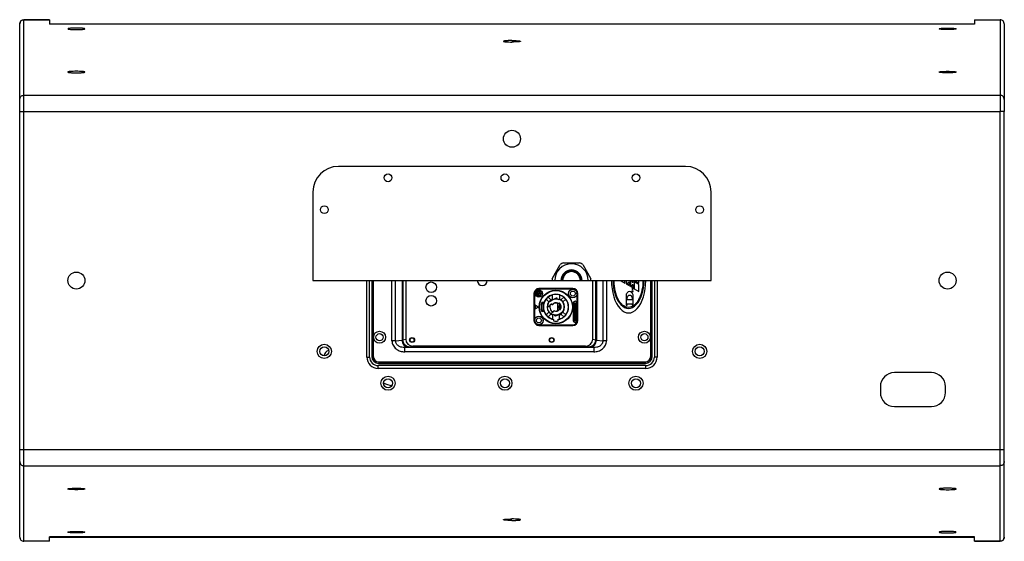
# Model space of a CAD drawing. Units: millimetres. Extents: x 0 to 2345, y 0 to 1239.
# Drawn here: x 1650 to 2345, y 870 to 1239 of the extents above; entities that cross this region are included whole.
import ezdxf

# ---------------------------------------------------------------- set-up
doc = ezdxf.new("R2010")
doc.units = ezdxf.units.MM

# ---------------------------------------------------------------- blocks, each defined once
blk = doc.blocks.new('HQ-212.64')
at = {"linetype": 'Continuous'}
for p, q in [((4218.55, 1632.84), (4218.55, 1994.99)), ((4221.55, 1629.84), (4221.55, 1997.99)), ((4221.55, 1997.99), (4239.55, 1997.99)), ((4239.55, 1997.97), (4221.55, 1997.97)), ((4239.55, 1997.99), (4239.55, 1994.81)), ((4239.55, 1994.97), (4892.55, 1994.97)), ((4892.55, 1994.81), (4239.55, 1994.81)), ((4892.55, 1997.99), (4910.55, 1997.99)), ((4892.55, 1997.99), (4892.55, 1994.81)), ((4892.55, 1997.97), (4910.55, 1997.97)), ((4910.55, 1997.99), (4910.55, 1933.19)), ((4913.55, 1994.99), (4913.55, 1933.19)), ((4221.55, 1944.65), (4910.55, 1944.65)), ((4218.55, 1933.19), (4910.55, 1933.19)), ((4913.55, 1933.19), (4910.55, 1933.19)), ((4910.55, 1629.84), (4910.55, 1933.19)), ((4913.55, 1632.84), (4913.55, 1933.19)), ((4688.55, 1894.41), (4443.55, 1894.41)), ((4425.55, 1876.41), (4425.55, 1813.91)), ((4706.55, 1813.91), (4706.55, 1876.41)), ((4594.36, 1815.2), (4600.09, 1825.13)), ((4602.32, 1826.41), (4613.78, 1826.41)), ((4616.01, 1825.13), (4621.74, 1815.2)), ((4463.55, 1759.91), (4463.55, 1813.91)), ((4465.55, 1759.91), (4465.55, 1813.91)), ((4467.05, 1813.91), (4467.05, 1760.41)), ((4467.12, 1813.91), (4467.12, 1760.41)), ((4468.12, 1813.91), (4468.12, 1760.41)), ((4481.33, 1771.37), (4481.33, 1813.91)), ((4483.92, 1771.37), (4483.92, 1813.91)), ((4488.48, 1813.91), (4488.48, 1771.77)), ((4489.09, 1813.91), (4489.09, 1771.95)), ((4491.05, 1813.91), (4491.05, 1772.53)), ((4585.05, 1807.81), (4585.05, 1808.21)), ((4609.05, 1808.21), (4585.05, 1808.21)), ((4609.05, 1807.81), (4585.05, 1807.81)), ((4609.05, 1807.81), (4609.05, 1808.21)), ((4623.05, 1772.53), (4623.05, 1813.91)), ((4625.01, 1813.91), (4625.01, 1771.95)), ((4625.62, 1813.91), (4625.62, 1771.77)), ((4630.18, 1813.91), (4630.18, 1771.37)), ((4632.77, 1813.91), (4632.77, 1771.37)), ((4642.4, 1813.91), (4645.76, 1811.94)), ((4645.76, 1811.94), (4645.76, 1813.91)), ((4646.53, 1813.91), (4646.53, 1811.45)), ((4646.53, 1811.45), (4650.77, 1809.19)), ((4647.18, 1811.8), (4649.02, 1812.89)), ((4649.02, 1810.83), (4647.18, 1811.8)), ((4649.02, 1812.89), (4649.02, 1810.83)), ((4649.85, 1813.37), (4650.77, 1813.91)), ((4649.85, 1810.39), (4649.85, 1813.37)), ((4650.77, 1809.9), (4649.85, 1810.39)), ((4650.77, 1813.91), (4650.77, 1812.67)), ((4650.77, 1812.67), (4651.6, 1812.67)), ((4650.77, 1810.82), (4650.77, 1809.9)), ((4651.6, 1810.82), (4650.77, 1810.82)), ((4650.77, 1809.19), (4650.77, 1807.84)), ((4650.77, 1807.84), (4651.6, 1807.84)), ((4651.6, 1812.67), (4651.6, 1813.91)), ((4651.6, 1807.84), (4651.6, 1810.82)), ((4652.34, 1813.91), (4655.52, 1812.14)), ((4652.34, 1812.92), (4652.34, 1808.1)), ((4655.52, 1811.06), (4652.34, 1812.92)), ((4652.34, 1808.1), (4655.52, 1806.24)), ((4655.52, 1812.14), (4655.52, 1813.91)), ((4655.52, 1806.24), (4655.52, 1811.06)), ((4663.98, 1760.41), (4663.98, 1813.91)), ((4664.98, 1760.41), (4664.98, 1813.91)), ((4665.05, 1760.41), (4665.05, 1813.91)), ((4666.55, 1813.91), (4666.55, 1759.91)), ((4668.55, 1813.91), (4668.55, 1759.91)), ((4581.95, 1804.71), (4581.55, 1804.71)), ((4581.55, 1804.71), (4581.55, 1785.71)), ((4581.95, 1804.71), (4581.95, 1785.71)), ((4586.8, 1804.96), (4583.57, 1804.96)), ((4583.57, 1804.46), (4586.8, 1804.46)), ((4584.4, 1804.08), (4583.96, 1803.32)), ((4584.53, 1803.31), (4584.83, 1803.83)), ((4585.57, 1806.12), (4585.27, 1805.6)), ((4585.7, 1805.35), (4586.14, 1806.11)), ((4590.13, 1800.73), (4592.05, 1798.8)), ((4593.47, 1800.21), (4591.54, 1802.14)), ((4592.17, 1802.6), (4592.14, 1802.62)), ((4594.57, 1803.71), (4594.58, 1803.73)), ((4594.57, 1800.84), (4594.57, 1803.71)), ((4594.62, 1800.86), (4594.62, 1800.43)), ((4594.65, 1800.44), (4594.65, 1800.67)), ((4595.22, 1800.66), (4595.22, 1800.67)), ((4596.72, 1801.27), (4596.03, 1800.87)), ((4596.72, 1801.27), (4596.87, 1801.01)), ((4596.87, 1801.01), (4596.77, 1800.95)), ((4597.85, 1801.42), (4597.78, 1801.13)), ((4598.87, 1800.67), (4598.88, 1800.67)), ((4598.88, 1800.66), (4598.88, 1800.67)), ((4599.33, 1800.71), (4599.33, 1800.27)), ((4599.53, 1803.71), (4599.52, 1803.73)), ((4599.53, 1803.71), (4599.53, 1800.84)), ((4602.57, 1802.15), (4600.63, 1800.21)), ((4602.05, 1798.8), (4603.99, 1800.74)), ((4612.15, 1785.71), (4612.15, 1804.71)), ((4612.15, 1804.71), (4612.55, 1804.71)), ((4612.55, 1785.71), (4612.55, 1804.71)), ((4646.53, 1803.1), (4646.53, 1796.5)), ((4647.36, 1800.21), (4647.36, 1801.93)), ((4650.77, 1800.21), (4647.36, 1800.21)), ((4650.77, 1801.93), (4650.77, 1800.21)), ((4651.6, 1796.5), (4651.6, 1803.1)), ((4584.43, 1795.21), (4582.35, 1796.41)), ((4582.35, 1796.41), (4582.35, 1794.01)), ((4582.35, 1794.01), (4584.43, 1795.21)), ((4587.38, 1797.77), (4586.99, 1797.87)), ((4587.15, 1798.14), (4587.03, 1798.17)), ((4588.66, 1798.34), (4587.08, 1798.34)), ((4588.55, 1797.81), (4587.4, 1797.81)), ((4587.57, 1798.31), (4588.52, 1798.31)), ((4587.57, 1797.91), (4587.57, 1798.31)), ((4587.57, 1797.91), (4588.52, 1797.91)), ((4588.52, 1797.91), (4588.52, 1798.31)), ((4591.12, 1795.7), (4590.92, 1795.72)), ((4591.12, 1795.7), (4592.59, 1795.83)), ((4591.12, 1795.7), (4591.14, 1795.5)), ((4591.14, 1795.5), (4592.61, 1795.63)), ((4592.59, 1795.83), (4592.79, 1795.8)), ((4592.59, 1795.83), (4592.61, 1795.63)), ((4592.62, 1796), (4592.82, 1795.96)), ((4593.13, 1799.14), (4592.7, 1799.56)), ((4594.24, 1797.13), (4594.21, 1796.93)), ((4594.21, 1796.93), (4594.59, 1796.87)), ((4594.24, 1797.13), (4594.63, 1797.06)), ((4594.63, 1797.06), (4594.59, 1796.87)), ((4594.63, 1797.06), (4594.78, 1796.94)), ((4598.47, 1797.91), (4598.38, 1797.74)), ((4598.42, 1792.71), (4598.42, 1797.72)), ((4598.47, 1797.91), (4598.47, 1797.71)), ((4598.47, 1797.91), (4599.42, 1797.91)), ((4598.47, 1797.71), (4599.42, 1797.71)), ((4598.62, 1795.83), (4598.88, 1795.98)), ((4599.9, 1793.61), (4598.62, 1795.83)), ((4598.79, 1795.9), (4598.68, 1795.86)), ((4598.8, 1795.9), (4598.79, 1795.9)), ((4599.09, 1795.92), (4598.82, 1795.9)), ((4599.01, 1795.28), (4598.99, 1795.45)), ((4599.01, 1795.28), (4599.3, 1795.31)), ((4599.11, 1794.98), (4599.37, 1795.13)), ((4599.3, 1795.31), (4599.28, 1795.47)), ((4599.51, 1793.41), (4599.35, 1793.53)), ((4600.2, 1793.69), (4599.37, 1795.13)), ((4599.42, 1797.91), (4599.42, 1797.71)), ((4600.04, 1793.61), (4599.51, 1793.61)), ((4599.51, 1793.41), (4599.51, 1793.61)), ((4600.04, 1793.41), (4599.51, 1793.41)), ((4599.7, 1797.79), (4599.56, 1797.65)), ((4599.93, 1794.17), (4599.93, 1797.21)), ((4600.04, 1793.41), (4600.04, 1793.61)), ((4600.12, 1793.83), (4600.12, 1796.89)), ((4600.4, 1793.65), (4600.22, 1793.73)), ((4600.4, 1794.21), (4600.4, 1796.22)), ((4600.45, 1796.04), (4600.45, 1794.39)), ((4609.3, 1798.06), (4609.3, 1785.56)), ((4609.9, 1798.26), (4609.9, 1797.62)), ((4610.59, 1797.37), (4609.9, 1798.26)), ((4609.9, 1797.62), (4610.4, 1796.97)), ((4609.9, 1797.11), (4609.9, 1796.57)), ((4610.4, 1796.97), (4609.9, 1797.11)), ((4609.9, 1796.57), (4611.2, 1796.22)), ((4609.9, 1796.25), (4609.9, 1795.71)), ((4611.2, 1795.9), (4609.9, 1796.25)), ((4609.9, 1795.71), (4611.2, 1795.36)), ((4609.9, 1794.91), (4609.9, 1793.61)), ((4609.9, 1793.61), (4611.2, 1793.26)), ((4609.9, 1793.29), (4609.9, 1791.73)), ((4610.21, 1793.2), (4609.9, 1793.29)), ((4610.11, 1794.09), (4610.11, 1794.61)), ((4610.42, 1794.01), (4610.11, 1794.09)), ((4610.21, 1792.72), (4610.21, 1793.2)), ((4610.42, 1794.4), (4610.42, 1794.01)), ((4611.2, 1797.91), (4610.59, 1797.37)), ((4610.65, 1796.9), (4611.2, 1797.39)), ((4611.2, 1796.76), (4610.65, 1796.9)), ((4611.2, 1795.12), (4610.65, 1794.64)), ((4610.65, 1793.94), (4611.2, 1794.43)), ((4611.2, 1793.8), (4610.65, 1793.94)), ((4611.2, 1797.39), (4611.2, 1797.91)), ((4611.2, 1796.22), (4611.2, 1796.76)), ((4611.2, 1795.36), (4611.2, 1795.9)), ((4611.2, 1794.43), (4611.2, 1795.12)), ((4611.2, 1793.26), (4611.2, 1793.8)), ((4611.8, 1785.56), (4611.8, 1798.06)), ((4646.53, 1796.5), (4647.36, 1796.5)), ((4647.36, 1796.5), (4647.36, 1797.42)), ((4647.36, 1797.42), (4650.77, 1797.42)), ((4650.77, 1797.42), (4650.77, 1796.5)), ((4650.77, 1796.5), (4651.6, 1796.5)), ((4587.38, 1792.66), (4586.99, 1792.56)), ((4587.03, 1792.26), (4587.15, 1792.29)), ((4588.66, 1792.09), (4587.08, 1792.09)), ((4588.59, 1792.61), (4587.4, 1792.61)), ((4588.52, 1792.51), (4587.57, 1792.51)), ((4587.57, 1792.51), (4587.57, 1792.11)), ((4588.52, 1792.11), (4587.57, 1792.11)), ((4588.52, 1792.51), (4588.52, 1792.11)), ((4592.05, 1791.63), (4590.13, 1789.7)), ((4590.2, 1789.61), (4590.17, 1789.58)), ((4591.54, 1788.29), (4593.47, 1790.22)), ((4595.02, 1792.05), (4593.47, 1790.5)), ((4593.61, 1790.36), (4593.47, 1790.5)), ((4593.61, 1790.36), (4593.49, 1790.2)), ((4595.16, 1791.91), (4593.61, 1790.36)), ((4594.57, 1789.59), (4594.57, 1786.72)), ((4594.77, 1789.72), (4594.77, 1790.16)), ((4595.16, 1791.91), (4595.02, 1792.05)), ((4595.16, 1791.91), (4595.09, 1792.1)), ((4595.22, 1789.77), (4595.22, 1789.76)), ((4595.24, 1789.76), (4595.22, 1789.76)), ((4595.4, 1786.48), (4595.4, 1785.35)), ((4595.75, 1792.55), (4595.45, 1792.3)), ((4595.58, 1792.15), (4595.45, 1792.3)), ((4595.87, 1792.4), (4595.58, 1792.15)), ((4595.87, 1792.4), (4595.75, 1792.55)), ((4595.87, 1792.4), (4595.95, 1792.59)), ((4596.25, 1789.01), (4596.32, 1789.3)), ((4597.23, 1789.42), (4597.33, 1789.48)), ((4597.38, 1789.16), (4597.23, 1789.42)), ((4597.38, 1789.16), (4598.07, 1789.56)), ((4598.7, 1785.35), (4598.7, 1786.51)), ((4598.88, 1789.77), (4598.88, 1789.76)), ((4599.45, 1789.99), (4599.45, 1789.76)), ((4599.48, 1789.57), (4599.48, 1790)), ((4599.53, 1786.72), (4599.52, 1786.7)), ((4599.53, 1786.72), (4599.53, 1789.59)), ((4600.63, 1790.22), (4602.57, 1788.28)), ((4601.4, 1790.87), (4600.98, 1791.29)), ((4603.99, 1789.69), (4602.05, 1791.63)), ((4609.9, 1791.73), (4610.21, 1791.64)), ((4609.9, 1791.4), (4609.9, 1790.87)), ((4610.72, 1791.19), (4609.9, 1791.4)), ((4609.9, 1790.87), (4610.7, 1790.65)), ((4609.9, 1790.17), (4609.9, 1789.63)), ((4610.63, 1789.98), (4609.9, 1790.17)), ((4609.9, 1789.63), (4610.55, 1789.46)), ((4609.9, 1789.31), (4609.9, 1787.75)), ((4610.21, 1789.23), (4609.9, 1789.31)), ((4609.9, 1787.75), (4611.2, 1787.4)), ((4609.9, 1787.43), (4609.9, 1786.89)), ((4611.2, 1787.08), (4609.9, 1787.43)), ((4609.9, 1786.89), (4610.55, 1786.72)), ((4610.55, 1786.72), (4609.9, 1786.23)), ((4609.9, 1786.23), (4609.9, 1785.71)), ((4611.2, 1792.46), (4610.21, 1792.72)), ((4610.21, 1791.64), (4610.21, 1792.18)), ((4610.21, 1792.18), (4611.2, 1791.92)), ((4610.21, 1788.21), (4610.21, 1789.23)), ((4610.39, 1788.16), (4610.21, 1788.21)), ((4610.39, 1788.94), (4610.39, 1788.16)), ((4610.7, 1788.86), (4610.39, 1788.94)), ((4610.56, 1786.08), (4611.2, 1786.56)), ((4610.7, 1788.08), (4610.7, 1788.86)), ((4610.88, 1788.03), (4610.7, 1788.08)), ((4610.88, 1789.05), (4610.88, 1788.03)), ((4611.2, 1788.96), (4610.88, 1789.05)), ((4610.89, 1790.4), (4610.89, 1790.18)), ((4611.2, 1791.92), (4611.2, 1792.46)), ((4611.2, 1789.96), (4611.2, 1790.56)), ((4611.2, 1787.4), (4611.2, 1788.96)), ((4611.2, 1786.56), (4611.2, 1787.08)), ((4581.95, 1785.71), (4581.55, 1785.71)), ((4585.05, 1782.61), (4609.05, 1782.61)), ((4585.05, 1782.61), (4585.05, 1782.21)), ((4585.05, 1782.21), (4609.05, 1782.21)), ((4609.05, 1782.61), (4609.05, 1782.21)), ((4609.9, 1785.71), (4611.2, 1785.36)), ((4611.2, 1785.9), (4610.56, 1786.08)), ((4611.2, 1785.36), (4611.2, 1785.9)), ((4612.15, 1785.71), (4612.55, 1785.71)), ((4489.09, 1771.95), (4491.05, 1772.53)), ((4623.05, 1772.53), (4625.01, 1771.95)), ((4483.92, 1771.37), (4481.33, 1771.37)), ((4483.92, 1771.37), (4488.48, 1771.77)), ((4490.37, 1766.56), (4492.79, 1766.78)), ((4623.73, 1766.56), (4490.37, 1766.56)), ((4490.37, 1763.57), (4490.37, 1766.56)), ((4494.02, 1766.95), (4496.08, 1767.57)), ((4618.02, 1767.57), (4496.08, 1767.57)), ((4618.02, 1767.57), (4620.09, 1766.95)), ((4621.32, 1766.78), (4623.73, 1766.56)), ((4623.73, 1766.56), (4623.73, 1763.57)), ((4625.62, 1771.77), (4630.18, 1771.37)), ((4632.77, 1771.37), (4630.18, 1771.37)), ((4463.55, 1759.91), (4465.55, 1759.91)), ((4468.12, 1760.41), (4467.05, 1760.41)), ((4623.73, 1763.57), (4490.37, 1763.57)), ((4663.98, 1760.41), (4665.05, 1760.41)), ((4668.55, 1759.91), (4666.55, 1759.91)), ((4660.55, 1753.91), (4471.55, 1753.91)), ((4471.55, 1751.91), (4471.55, 1753.91)), ((4660.55, 1751.91), (4471.55, 1751.91)), ((4472.05, 1756.48), (4660.05, 1756.48)), ((4472.05, 1756.48), (4472.05, 1755.41)), ((4472.05, 1755.49), (4660.05, 1755.49)), ((4472.05, 1755.41), (4660.05, 1755.41)), ((4660.05, 1756.48), (4660.05, 1755.41)), ((4660.55, 1751.91), (4660.55, 1753.91)), ((4862.05, 1748.91), (4836.05, 1748.91)), ((4826.05, 1738.91), (4826.05, 1734.91)), ((4872.05, 1734.91), (4872.05, 1738.91)), ((4836.05, 1724.91), (4862.05, 1724.91)), ((4218.55, 1694.64), (4913.55, 1694.64)), ((4221.55, 1683.18), (4910.55, 1683.18)), ((4239.55, 1629.86), (4221.55, 1629.86)), ((4239.55, 1629.84), (4221.55, 1629.84)), ((4239.55, 1629.84), (4239.55, 1633.02)), ((4892.55, 1633.02), (4239.55, 1633.02)), ((4239.55, 1632.86), (4892.55, 1632.86)), ((4892.55, 1629.84), (4892.55, 1633.02)), ((4892.55, 1629.86), (4910.55, 1629.86)), ((4910.55, 1629.84), (4892.55, 1629.84))]:
    blk.add_line(p, q, dxfattribs=at)
blk.add_line((4425.55, 1813.91), (4706.55, 1813.91))
for centre, radius in [((4566.05, 1913.91), 6), ((4478.55, 1886.41), 2.75), ((4561.05, 1886.41), 2.75), ((4653.55, 1886.41), 2.75), ((4433.55, 1863.91), 2.75), ((4698.55, 1863.91), 2.75), ((4258.55, 1813.91), 6), ((4873.55, 1813.91), 6), ((4509.05, 1809.15), 3.75), ((4585.05, 1804.71), 2.5), ((4597.05, 1795.21), 11.8), ((4609.05, 1804.71), 3), ((4509.05, 1799.63), 3.75), ((4597.05, 1795.21), 11.6), ((4609.05, 1804.71), 1.75), ((4585.05, 1785.71), 3), ((4585.05, 1785.71), 1.75), ((4472.55, 1773.91), 4.2), ((4472.55, 1773.91), 2.5), ((4495.55, 1771.91), 1.75), ((4495.55, 1771.91), 1.44), ((4594.05, 1771.91), 1.75), ((4594.05, 1771.91), 1.44), ((4659.55, 1773.91), 4.2), ((4659.55, 1773.91), 2.5), ((4433.55, 1763.91), 5), ((4433.55, 1763.91), 3.2), ((4698.55, 1763.91), 5), ((4698.55, 1763.91), 3.2), ((4478.55, 1741.41), 5), ((4478.55, 1741.41), 3.2), ((4561.05, 1741.41), 5), ((4561.05, 1741.41), 3.2), ((4653.55, 1741.41), 5), ((4653.55, 1741.41), 3.2)]:
    blk.add_circle(centre, radius, dxfattribs=at)
for centre, radius, start, end in [((4221.55, 1994.99), 3, 90, 180), ((4910.55, 1994.99), 3, 0, 90), ((4443.55, 1876.41), 18, 90, 180), ((4688.55, 1876.41), 18, 0, 90), ((4608.05, 1813.91), 11.81, 0, 180), ((4608.05, 1813.91), 13.75, 114.61998, 125.38002), ((4608.05, 1813.91), 7.44, 0, 180), ((4608.05, 1813.91), 13.75, 54.61998, 65.38002), ((4608.05, 1813.91), 13.75, 174.61998, 180), ((4608.05, 1813.91), 6.62, 0, 180), ((4608.05, 1813.91), 6.25, 0, 180), ((4608.05, 1813.91), 13.75, 0, 5.38002), ((4545.05, 1813.91), 3.5, 180, 0), ((4585.05, 1804.71), 3.5, 90, 180), ((4585.05, 1804.71), 3.1, 90, 180), ((4609.05, 1804.71), 3.5, 0, 90), ((4609.05, 1804.71), 3.1, 0, 90), ((4652, 1806.55), 1.35, 153.16284, 206.83716), ((4651.09, 1807.01), 0.32, 26.83716, 153.16284), ((4650.17, 1806.55), 1.35, 333.16284, 26.83716), ((4585.05, 1804.71), 2, 150, 215), ((4583.54, 1805.59), 0.25, 330, 150), ((4583.62, 1803.71), 0.25, 215, 35), ((4585.05, 1804.71), 1.5, 150, 170.40593), ((4585.05, 1804.71), 1.5, 189.59407, 215), ((4584.05, 1806.15), 0.25, 125, 305), ((4585.05, 1804.71), 2, 60, 125), ((4584.18, 1803.2), 0.25, 150, 240), ((4585.05, 1804.71), 2, 240, 305), ((4585.05, 1804.71), 1.5, 69.59407, 125), ((4584.61, 1803.96), 0.25, 330, 150), ((4585.05, 1804.71), 1.5, 249.59407, 305), ((4585.49, 1805.47), 0.25, 150, 330), ((4586.05, 1803.28), 0.25, 305, 125), ((4585.93, 1806.23), 0.25, 330, 60), ((4586.8, 1804.71), 0.25, 270, 90), ((4597.05, 1795.21), 8.85, 106.30299, 253.69701), ((4597.05, 1795.21), 8.89, 123.52952, 162.991), ((4597.05, 1795.21), 8.97, 280.59795, 159.61503), ((4597.05, 1795.21), 6.15, 113.27796, 248.19563), ((4597.05, 1795.21), 5.75, 66.59188, 135), ((4597.05, 1795.21), 5.55, 65.71467, 135), ((4597.05, 1795.21), 8.86, 73.83394, 106.16606), ((4597.47, 1799.97), 1.5, 75, 120), ((4597.47, 1799.97), 1.2, 75.00566, 120), ((4597.05, 1795.21), 6.15, 293.27796, 68.19563), ((4597.05, 1795.21), 5.95, 315, 67.44117), ((4597.05, 1795.21), 8.85, 51.48796, 73.69701), ((4597.05, 1795.21), 8.87, 38.52359, 51.47641), ((4597.05, 1795.21), 8.85, 321.48796, 38.51204), ((4649.83, 1803.1), 3.3, 137.9635, 180), ((4648.71, 1801.93), 1.35, 134.11322, 180), ((4649.06, 1803.79), 2.27, 42.0365, 137.9635), ((4649.06, 1801.56), 1.86, 45.88678, 134.11322), ((4649.42, 1801.93), 1.35, 0, 45.88678), ((4648.3, 1803.1), 3.3, 0, 42.0365), ((4651.09, 1806.08), 0.32, 206.83716, 333.16284), ((4597.05, 1795.21), 10.45, 162.59986, 197.40014), ((4597.05, 1795.21), 10.4, 163.56392, 196.41942), ((4587.57, 1797.71), 0.6, 90, 165.22037), ((4597.05, 1795.21), 10, 165.22037, 194.77963), ((4587.57, 1797.71), 0.2, 90, 165.22037), ((4597.05, 1795.21), 8.96, 162.45539, 163.12518), ((4597.05, 1795.21), 8.96, 159.58017, 162.3067), ((4591.12, 1795.7), 0.2, 175.32454, 275), ((4597.05, 1795.21), 5.95, 135, 175.32454), ((4597.05, 1795.21), 4.5, 170, 172.16043), ((4592.59, 1795.83), 0.2, 275, 352.16041), ((4594, 1795.75), 1.4, 80, 170), ((4597.05, 1795.21), 4.3, 170, 220), ((4594, 1795.75), 1.2, 80, 170), ((4594.63, 1797.06), 0.2, 260, 322.67634), ((4597.05, 1795.21), 3.05, 62.2818, 142.67634), ((4597.05, 1795.21), 2.85, 62.2818, 142.67634), ((4597.05, 1795.21), 3.05, 247.32366, 323.83136), ((4597.05, 1795.21), 2.85, 247.32366, 323.83136), ((4598.47, 1797.91), 0.2, 242.2818, 270), ((4599.51, 1793.41), 0.2, 90, 143.83136), ((4599.42, 1797.51), 0.4, 44.18439, 90), ((4599.42, 1797.51), 0.2, 44.18439, 90), ((4597.05, 1795.21), 3.5, 334.89728, 44.18439), ((4597.05, 1795.21), 3.7, 334.89728, 44.18439), ((4600.04, 1793.81), 0.2, 270, 334.89728), ((4600.04, 1793.81), 0.4, 270, 334.89728), ((4610.55, 1798.06), 1.25, 0, 180), ((4587.57, 1792.71), 0.6, 194.77963, 270), ((4587.57, 1792.71), 0.2, 194.77963, 270), ((4597.05, 1795.21), 8.96, 196.87482, 197.54461), ((4597.05, 1795.21), 8.96, 197.6933, 200.41983), ((4597.05, 1795.21), 8.97, 200.38497, 259.40205), ((4597.05, 1795.21), 8.89, 219.30735, 259.30735), ((4593.61, 1790.36), 0.2, 135, 234.67546), ((4597.05, 1795.21), 5.95, 234.67546, 247.44117), ((4594.68, 1793.22), 1.2, 220, 310), ((4597.05, 1795.21), 5.55, 245.71467, 315), ((4597.05, 1795.21), 5.75, 246.59188, 315), ((4595.16, 1791.91), 0.2, 110.13124, 135), ((4594.68, 1793.22), 1.4, 290.12773, 310), ((4595.87, 1792.4), 0.2, 67.32366, 130), ((4596.63, 1790.46), 1.5, 255, 300), ((4596.63, 1790.46), 1.2, 255.00566, 300), ((4597.05, 1795.21), 8.86, 280.73229, 286.16606), ((4597.05, 1795.21), 8.85, 286.30299, 308.51204), ((4597.05, 1795.21), 8.87, 308.52359, 321.47641), ((4610.68, 1789.96), 0.52, 255, 0), ((4610.68, 1790.18), 0.21, 255, 0), ((4610.63, 1790.4), 0.26, 0, 75), ((4610.55, 1790.56), 0.65, 0, 75), ((4585.05, 1785.71), 3.5, 180, 270), ((4585.05, 1785.71), 3.1, 180, 270), ((4597.05, 1795.21), 10, 260.50277, 279.49723), ((4609.05, 1785.71), 3.5, 270, 0), ((4609.05, 1785.71), 3.1, 270, 0), ((4610.55, 1785.56), 1.25, 180, 0), ((4439.4, 1758.76), 6.5, 115.83678, 161.63751), ((4471.55, 1759.91), 8, 180, 270), ((4471.55, 1759.91), 6, 180, 270), ((4472.05, 1760.41), 5, 180, 270), ((4472.05, 1760.41), 4.93, 180, 270), ((4472.05, 1760.41), 3.93, 180, 270), ((4660.05, 1760.41), 5, 270, 0), ((4660.05, 1760.41), 4.93, 270, 0), ((4660.05, 1760.41), 3.93, 270, 0), ((4660.55, 1759.91), 8, 270, 0), ((4660.55, 1759.91), 6, 270, 0), ((4836.05, 1738.91), 10, 90, 180), ((4862.05, 1738.91), 10, 0, 90), ((4494.55, 1787.75), 50, 247.43287, 254.56806), ((4836.05, 1734.91), 10, 180, 270), ((4862.05, 1734.91), 10, 270, 0), ((4221.55, 1632.84), 3, 180, 270), ((4910.55, 1632.84), 3, 270, 0)]:
    blk.add_arc(centre, radius, start, end, dxfattribs=at)
for centre, major_axis, ratio, start_param, end_param in [((4648.35, 1813.91), (0, 22.9), 0.528384, 1.570796, 4.712389), ((4648.35, 1813.91), (0, -19.64), 0.556459, 4.712389, 7.853982), ((4496.13, 1772.57), (4.87, 1.45), 0.983499, 2.857201, 4.418909), ((4617.97, 1772.57), (4.87, -1.45), 0.983499, -1.277317, 0.284391)]:
    blk.add_ellipse(centre, major_axis=major_axis, ratio=ratio, start_param=start_param, end_param=end_param, dxfattribs=at)
for points, knots in [([(4218.55, 1994.98), (4218.55, 1995.37), (4218.71, 1996.16), (4219.38, 1997.15), (4220.37, 1997.82), (4221.16, 1997.97), (4221.55, 1997.97)], [0, 0, 0, 0, 0.24956, 0.499377, 0.74956, 1, 1, 1, 1]), ([(4913.55, 1994.98), (4913.55, 1995.37), (4913.39, 1996.16), (4912.73, 1997.15), (4911.73, 1997.82), (4910.94, 1997.97), (4910.55, 1997.97)], [0, 0, 0, 0, 0.24956, 0.499377, 0.74956, 1, 1, 1, 1]), ([(4258.55, 1992.07), (4257.79, 1992.07), (4256.67, 1992.05), (4255.26, 1991.98), (4254.36, 1991.92), (4253.63, 1991.85), (4253.06, 1991.76), (4252.75, 1991.69), (4252.55, 1991.59), (4252.55, 1991.54)], [0, 0, 0, 0, 0.378518, 0.549661, 0.699819, 0.823508, 0.916086, 0.974659, 1, 1, 1, 1]), ([(4252.55, 1991.54), (4252.55, 1991.49), (4252.75, 1991.4), (4253.06, 1991.33), (4253.63, 1991.24), (4254.36, 1991.17), (4255.26, 1991.1), (4256.67, 1991.04), (4257.79, 1991.02), (4258.55, 1991.02)], [0, 0, 0, 0, 0.025341, 0.083914, 0.176492, 0.300181, 0.450339, 0.621482, 1, 1, 1, 1]), ([(4264.55, 1991.54), (4264.55, 1991.59), (4264.35, 1991.69), (4264.04, 1991.76), (4263.47, 1991.85), (4262.74, 1991.92), (4261.84, 1991.98), (4260.43, 1992.05), (4259.32, 1992.07), (4258.55, 1992.07)], [0, 0, 0, 0, 0.025341, 0.083914, 0.176492, 0.300181, 0.450339, 0.621482, 1, 1, 1, 1]), ([(4258.55, 1991.02), (4259.32, 1991.02), (4260.43, 1991.04), (4261.84, 1991.1), (4262.74, 1991.17), (4263.47, 1991.24), (4264.04, 1991.33), (4264.35, 1991.4), (4264.55, 1991.49), (4264.55, 1991.54)], [0, 0, 0, 0, 0.378518, 0.549661, 0.699819, 0.823508, 0.916086, 0.974659, 1, 1, 1, 1]), ([(4867.55, 1991.54), (4867.55, 1991.59), (4867.75, 1991.69), (4868.06, 1991.76), (4868.63, 1991.85), (4869.36, 1991.92), (4870.26, 1991.98), (4871.67, 1992.05), (4872.79, 1992.07), (4873.55, 1992.07)], [0, 0, 0, 0, 0.025341, 0.083914, 0.176492, 0.300181, 0.450339, 0.621482, 1, 1, 1, 1]), ([(4873.55, 1991.02), (4872.79, 1991.02), (4871.67, 1991.04), (4870.26, 1991.1), (4869.36, 1991.17), (4868.63, 1991.24), (4868.06, 1991.33), (4867.75, 1991.4), (4867.55, 1991.49), (4867.55, 1991.54)], [0, 0, 0, 0, 0.378518, 0.549661, 0.699819, 0.823508, 0.916086, 0.974659, 1, 1, 1, 1]), ([(4873.55, 1992.07), (4874.32, 1992.07), (4875.43, 1992.05), (4876.84, 1991.98), (4877.74, 1991.92), (4878.47, 1991.85), (4879.04, 1991.76), (4879.35, 1991.69), (4879.55, 1991.59), (4879.55, 1991.54)], [0, 0, 0, 0, 0.378518, 0.549661, 0.699819, 0.823508, 0.916086, 0.974659, 1, 1, 1, 1]), ([(4879.55, 1991.54), (4879.55, 1991.49), (4879.35, 1991.4), (4879.04, 1991.33), (4878.47, 1991.24), (4877.74, 1991.17), (4876.84, 1991.1), (4875.43, 1991.04), (4874.32, 1991.02), (4873.55, 1991.02)], [0, 0, 0, 0, 0.025341, 0.083914, 0.176492, 0.300181, 0.450339, 0.621482, 1, 1, 1, 1]), ([(4566.05, 1983.27), (4565.29, 1983.27), (4564.17, 1983.25), (4562.76, 1983.19), (4561.86, 1983.13), (4561.13, 1983.06), (4560.56, 1982.97), (4560.25, 1982.89), (4560.05, 1982.8), (4560.05, 1982.75)], [0, 0, 0, 0, 0.378518, 0.549661, 0.699819, 0.823508, 0.916086, 0.974659, 1, 1, 1, 1]), ([(4560.05, 1982.75), (4560.05, 1982.7), (4560.25, 1982.61), (4560.56, 1982.53), (4561.13, 1982.44), (4561.86, 1982.37), (4562.76, 1982.31), (4564.17, 1982.24), (4565.29, 1982.23), (4566.05, 1982.23)], [0, 0, 0, 0, 0.025341, 0.083914, 0.176492, 0.300181, 0.450339, 0.621482, 1, 1, 1, 1]), ([(4566.05, 1983.27), (4566.82, 1983.27), (4567.93, 1983.25), (4569.34, 1983.19), (4570.24, 1983.13), (4570.97, 1983.06), (4571.54, 1982.97), (4571.85, 1982.89), (4572.05, 1982.8), (4572.05, 1982.75)], [0, 0, 0, 0, 0.378518, 0.549661, 0.699819, 0.823508, 0.916086, 0.974659, 1, 1, 1, 1]), ([(4572.05, 1982.75), (4572.05, 1982.7), (4571.85, 1982.61), (4571.54, 1982.53), (4570.97, 1982.44), (4570.24, 1982.37), (4569.34, 1982.31), (4567.93, 1982.24), (4566.82, 1982.23), (4566.05, 1982.23)], [0, 0, 0, 0, 0.025341, 0.083914, 0.176492, 0.300181, 0.450339, 0.621482, 1, 1, 1, 1]), ([(4258.55, 1961.56), (4257.79, 1961.56), (4256.67, 1961.54), (4255.26, 1961.48), (4254.36, 1961.42), (4253.63, 1961.34), (4253.06, 1961.25), (4252.75, 1961.18), (4252.55, 1961.09), (4252.55, 1961.04)], [0, 0, 0, 0, 0.378518, 0.549661, 0.699819, 0.823508, 0.916086, 0.974659, 1, 1, 1, 1]), ([(4252.55, 1961.04), (4252.55, 1960.99), (4252.75, 1960.89), (4253.06, 1960.82), (4253.63, 1960.73), (4254.36, 1960.66), (4255.26, 1960.6), (4256.67, 1960.53), (4257.79, 1960.52), (4258.55, 1960.52)], [0, 0, 0, 0, 0.025341, 0.083914, 0.176492, 0.300181, 0.450339, 0.621482, 1, 1, 1, 1]), ([(4264.55, 1961.04), (4264.55, 1961.09), (4264.35, 1961.18), (4264.04, 1961.25), (4263.47, 1961.34), (4262.74, 1961.42), (4261.84, 1961.48), (4260.43, 1961.54), (4259.32, 1961.56), (4258.55, 1961.56)], [0, 0, 0, 0, 0.025341, 0.083914, 0.176492, 0.300181, 0.450339, 0.621482, 1, 1, 1, 1]), ([(4258.55, 1960.52), (4259.32, 1960.52), (4260.43, 1960.53), (4261.84, 1960.6), (4262.74, 1960.66), (4263.47, 1960.73), (4264.04, 1960.82), (4264.35, 1960.89), (4264.55, 1960.99), (4264.55, 1961.04)], [0, 0, 0, 0, 0.378518, 0.549661, 0.699819, 0.823508, 0.916086, 0.974659, 1, 1, 1, 1]), ([(4867.55, 1961.04), (4867.55, 1961.09), (4867.75, 1961.18), (4868.06, 1961.25), (4868.63, 1961.34), (4869.36, 1961.42), (4870.26, 1961.48), (4871.67, 1961.54), (4872.79, 1961.56), (4873.55, 1961.56)], [0, 0, 0, 0, 0.025341, 0.083914, 0.176492, 0.300181, 0.450339, 0.621482, 1, 1, 1, 1]), ([(4873.55, 1960.52), (4872.79, 1960.52), (4871.67, 1960.53), (4870.26, 1960.6), (4869.36, 1960.66), (4868.63, 1960.73), (4868.06, 1960.82), (4867.75, 1960.89), (4867.55, 1960.99), (4867.55, 1961.04)], [0, 0, 0, 0, 0.378518, 0.549661, 0.699819, 0.823508, 0.916086, 0.974659, 1, 1, 1, 1]), ([(4873.55, 1961.56), (4874.32, 1961.56), (4875.43, 1961.54), (4876.84, 1961.48), (4877.74, 1961.42), (4878.47, 1961.34), (4879.04, 1961.25), (4879.35, 1961.18), (4879.55, 1961.09), (4879.55, 1961.04)], [0, 0, 0, 0, 0.378518, 0.549661, 0.699819, 0.823508, 0.916086, 0.974659, 1, 1, 1, 1]), ([(4879.55, 1961.04), (4879.55, 1960.99), (4879.35, 1960.89), (4879.04, 1960.82), (4878.47, 1960.73), (4877.74, 1960.66), (4876.84, 1960.6), (4875.43, 1960.53), (4874.32, 1960.52), (4873.55, 1960.52)], [0, 0, 0, 0, 0.025341, 0.083914, 0.176492, 0.300181, 0.450339, 0.621482, 1, 1, 1, 1]), ([(4218.55, 1941.66), (4218.55, 1942.05), (4218.71, 1942.83), (4219.38, 1943.83), (4220.37, 1944.49), (4221.16, 1944.65), (4221.55, 1944.65)], [0, 0, 0, 0, 0.24956, 0.499377, 0.74956, 1, 1, 1, 1]), ([(4913.55, 1941.66), (4913.55, 1942.05), (4913.39, 1942.83), (4912.73, 1943.83), (4911.73, 1944.49), (4910.94, 1944.65), (4910.55, 1944.65)], [0, 0, 0, 0, 0.24956, 0.499377, 0.74956, 1, 1, 1, 1]), ([(4655.45, 1800.47), (4655.32, 1800.24), (4654.26, 1798.38), (4651.88, 1795.73), (4648.37, 1794.56), (4644.86, 1795.64), (4641.58, 1799.07), (4639.1, 1804.72), (4638.18, 1810.06), (4638.09, 1813.18), (4638.09, 1813.91)], [0, 0, 0, 0, 0.0213663, 0.1726448, 0.3239232, 0.4634201, 0.6146985, 0.7659769, 0.9172554, 0.9636866, 0.9636866, 0.9636866, 0.9636866]), ([(4658.48, 1813.91), (4658.48, 1813.37), (4658.41, 1810.43), (4657.65, 1805.55), (4656.23, 1801.91), (4655.45, 1800.47)], [0.7615768, 0.7615768, 0.7615768, 0.7615768, 0.7878097, 0.9019665, 1, 1, 1, 1]), ([(4481.33, 1771.37), (4481.33, 1770.82), (4481.47, 1769.71), (4482.06, 1768.15), (4482.98, 1766.76), (4484.17, 1765.6), (4485.57, 1764.69), (4487.6, 1763.82), (4489.27, 1763.57), (4490.37, 1763.57)], [0, 0, 0, 0, 0.125025, 0.250068, 0.375137, 0.500233, 0.625352, 0.750473, 1, 1, 1, 1]), ([(4490.37, 1766.56), (4489.64, 1766.56), (4488.16, 1766.72), (4486.42, 1767.42), (4485.23, 1768.33), (4484.5, 1769.2), (4484.02, 1770.23), (4483.92, 1770.99), (4483.92, 1771.37)], [0, 0, 0, 0, 0.247458, 0.495719, 0.620949, 0.746808, 0.873241, 1, 1, 1, 1]), ([(4489.09, 1771.95), (4489.02, 1771.9), (4488.81, 1771.84), (4488.61, 1771.8), (4488.48, 1771.77)], [0, 0, 0, 0, 0.389297, 1, 1, 1, 1]), ([(4488.48, 1771.77), (4488.49, 1771.13), (4488.73, 1769.87), (4489.67, 1768.24), (4490.86, 1767.28), (4491.95, 1766.87), (4492.51, 1766.79), (4492.79, 1766.78)], [0, 0, 0, 0, 0.265129, 0.522591, 0.766576, 0.884386, 1, 1, 1, 1]), ([(4494.02, 1766.95), (4493.38, 1766.96), (4492.09, 1767.23), (4490.46, 1768.35), (4489.36, 1770), (4489.1, 1771.3), (4489.09, 1771.95)], [0, 0, 0, 0, 0.248116, 0.497744, 0.748689, 1, 1, 1, 1]), ([(4494.02, 1766.95), (4493.95, 1766.93), (4493.8, 1766.9), (4493.39, 1766.84), (4493.04, 1766.8), (4492.79, 1766.78)], [0, 0, 0, 0, 0.160466, 0.381532, 1, 1, 1, 1]), ([(4625.01, 1771.95), (4625, 1771.3), (4624.74, 1770), (4623.64, 1768.35), (4622.02, 1767.23), (4620.72, 1766.96), (4620.09, 1766.95)], [0, 0, 0, 0, 0.251311, 0.502256, 0.751884, 1, 1, 1, 1]), ([(4621.32, 1766.78), (4621.06, 1766.8), (4620.71, 1766.84), (4620.3, 1766.9), (4620.15, 1766.93), (4620.09, 1766.95)], [0, 0, 0, 0, 0.618468, 0.839534, 1, 1, 1, 1]), ([(4621.32, 1766.78), (4621.59, 1766.79), (4622.16, 1766.87), (4623.24, 1767.28), (4624.43, 1768.24), (4625.37, 1769.87), (4625.61, 1771.13), (4625.62, 1771.77)], [0, 0, 0, 0, 0.115614, 0.233424, 0.477409, 0.734871, 1, 1, 1, 1]), ([(4630.18, 1771.37), (4630.19, 1770.99), (4630.08, 1770.23), (4629.6, 1769.2), (4628.87, 1768.33), (4627.69, 1767.42), (4625.95, 1766.72), (4624.47, 1766.56), (4623.73, 1766.56)], [0, 0, 0, 0, 0.126759, 0.253192, 0.379051, 0.504281, 0.752542, 1, 1, 1, 1]), ([(4623.73, 1763.57), (4624.83, 1763.57), (4626.5, 1763.82), (4628.53, 1764.69), (4629.93, 1765.6), (4631.12, 1766.76), (4632.04, 1768.15), (4632.63, 1769.71), (4632.77, 1770.82), (4632.77, 1771.37)], [0, 0, 0, 0, 0.249522, 0.374643, 0.49976, 0.624855, 0.749925, 0.874969, 1, 1, 1, 1]), ([(4625.62, 1771.77), (4625.5, 1771.8), (4625.29, 1771.84), (4625.08, 1771.9), (4625.01, 1771.95)], [0, 0, 0, 0, 0.610704, 1, 1, 1, 1]), ([(4218.55, 1686.17), (4218.55, 1685.78), (4218.71, 1685), (4219.38, 1684), (4220.37, 1683.34), (4221.16, 1683.18), (4221.55, 1683.18)], [0, 0, 0, 0, 0.24956, 0.499377, 0.74956, 1, 1, 1, 1]), ([(4913.55, 1686.17), (4913.55, 1685.78), (4913.39, 1685), (4912.73, 1684), (4911.73, 1683.34), (4910.94, 1683.18), (4910.55, 1683.18)], [0, 0, 0, 0, 0.24956, 0.499377, 0.74956, 1, 1, 1, 1]), ([(4252.55, 1666.79), (4252.55, 1666.84), (4252.75, 1666.94), (4253.06, 1667.01), (4253.63, 1667.1), (4254.36, 1667.17), (4255.26, 1667.23), (4256.67, 1667.3), (4257.79, 1667.31), (4258.55, 1667.31)], [0, 0, 0, 0, 0.025341, 0.083914, 0.176492, 0.300181, 0.450339, 0.621482, 1, 1, 1, 1]), ([(4258.55, 1666.27), (4257.79, 1666.27), (4256.67, 1666.29), (4255.26, 1666.35), (4254.36, 1666.41), (4253.63, 1666.49), (4253.06, 1666.58), (4252.75, 1666.65), (4252.55, 1666.74), (4252.55, 1666.79)], [0, 0, 0, 0, 0.378518, 0.549661, 0.699819, 0.823508, 0.916086, 0.974659, 1, 1, 1, 1]), ([(4258.55, 1667.31), (4259.32, 1667.31), (4260.43, 1667.3), (4261.84, 1667.23), (4262.74, 1667.17), (4263.47, 1667.1), (4264.04, 1667.01), (4264.35, 1666.94), (4264.55, 1666.84), (4264.55, 1666.79)], [0, 0, 0, 0, 0.378518, 0.549661, 0.699819, 0.823508, 0.916086, 0.974659, 1, 1, 1, 1]), ([(4264.55, 1666.79), (4264.55, 1666.74), (4264.35, 1666.65), (4264.04, 1666.58), (4263.47, 1666.49), (4262.74, 1666.41), (4261.84, 1666.35), (4260.43, 1666.29), (4259.32, 1666.27), (4258.55, 1666.27)], [0, 0, 0, 0, 0.025341, 0.083914, 0.176492, 0.300181, 0.450339, 0.621482, 1, 1, 1, 1]), ([(4873.55, 1667.31), (4872.79, 1667.31), (4871.67, 1667.3), (4870.26, 1667.23), (4869.36, 1667.17), (4868.63, 1667.1), (4868.06, 1667.01), (4867.75, 1666.94), (4867.55, 1666.84), (4867.55, 1666.79)], [0, 0, 0, 0, 0.378518, 0.549661, 0.699819, 0.823508, 0.916086, 0.974659, 1, 1, 1, 1]), ([(4867.55, 1666.79), (4867.55, 1666.74), (4867.75, 1666.65), (4868.06, 1666.58), (4868.63, 1666.49), (4869.36, 1666.41), (4870.26, 1666.35), (4871.67, 1666.29), (4872.79, 1666.27), (4873.55, 1666.27)], [0, 0, 0, 0, 0.025341, 0.083914, 0.176492, 0.300181, 0.450339, 0.621482, 1, 1, 1, 1]), ([(4879.55, 1666.79), (4879.55, 1666.84), (4879.35, 1666.94), (4879.04, 1667.01), (4878.47, 1667.1), (4877.74, 1667.17), (4876.84, 1667.23), (4875.43, 1667.3), (4874.32, 1667.31), (4873.55, 1667.31)], [0, 0, 0, 0, 0.025341, 0.083914, 0.176492, 0.300181, 0.450339, 0.621482, 1, 1, 1, 1]), ([(4873.55, 1666.27), (4874.32, 1666.27), (4875.43, 1666.29), (4876.84, 1666.35), (4877.74, 1666.41), (4878.47, 1666.49), (4879.04, 1666.58), (4879.35, 1666.65), (4879.55, 1666.74), (4879.55, 1666.79)], [0, 0, 0, 0, 0.378518, 0.549661, 0.699819, 0.823508, 0.916086, 0.974659, 1, 1, 1, 1]), ([(4560.05, 1645.08), (4560.05, 1645.13), (4560.25, 1645.22), (4560.56, 1645.3), (4561.13, 1645.39), (4561.86, 1645.46), (4562.76, 1645.52), (4564.17, 1645.59), (4565.29, 1645.6), (4566.05, 1645.6)], [0, 0, 0, 0, 0.025341, 0.083914, 0.176492, 0.300181, 0.450339, 0.621482, 1, 1, 1, 1]), ([(4566.05, 1644.56), (4565.29, 1644.56), (4564.17, 1644.58), (4562.76, 1644.64), (4561.86, 1644.7), (4561.13, 1644.77), (4560.56, 1644.86), (4560.25, 1644.94), (4560.05, 1645.03), (4560.05, 1645.08)], [0, 0, 0, 0, 0.378518, 0.549661, 0.699819, 0.823508, 0.916086, 0.974659, 1, 1, 1, 1]), ([(4572.05, 1645.08), (4572.05, 1645.13), (4571.85, 1645.22), (4571.54, 1645.3), (4570.97, 1645.39), (4570.24, 1645.46), (4569.34, 1645.52), (4567.93, 1645.59), (4566.82, 1645.6), (4566.05, 1645.6)], [0, 0, 0, 0, 0.025341, 0.083914, 0.176492, 0.300181, 0.450339, 0.621482, 1, 1, 1, 1]), ([(4566.05, 1644.56), (4566.82, 1644.56), (4567.93, 1644.58), (4569.34, 1644.64), (4570.24, 1644.7), (4570.97, 1644.77), (4571.54, 1644.86), (4571.85, 1644.94), (4572.05, 1645.03), (4572.05, 1645.08)], [0, 0, 0, 0, 0.378518, 0.549661, 0.699819, 0.823508, 0.916086, 0.974659, 1, 1, 1, 1]), ([(4252.55, 1636.29), (4252.55, 1636.34), (4252.75, 1636.43), (4253.06, 1636.5), (4253.63, 1636.59), (4254.36, 1636.66), (4255.26, 1636.73), (4256.67, 1636.79), (4257.79, 1636.81), (4258.55, 1636.81)], [0, 0, 0, 0, 0.025341, 0.083914, 0.176492, 0.300181, 0.450339, 0.621482, 1, 1, 1, 1]), ([(4258.55, 1635.76), (4257.79, 1635.76), (4256.67, 1635.78), (4255.26, 1635.85), (4254.36, 1635.91), (4253.63, 1635.98), (4253.06, 1636.07), (4252.75, 1636.14), (4252.55, 1636.24), (4252.55, 1636.29)], [0, 0, 0, 0, 0.378518, 0.549661, 0.699819, 0.823508, 0.916086, 0.974659, 1, 1, 1, 1]), ([(4258.55, 1636.81), (4259.32, 1636.81), (4260.43, 1636.79), (4261.84, 1636.73), (4262.74, 1636.66), (4263.47, 1636.59), (4264.04, 1636.5), (4264.35, 1636.43), (4264.55, 1636.34), (4264.55, 1636.29)], [0, 0, 0, 0, 0.378518, 0.549661, 0.699819, 0.823508, 0.916086, 0.974659, 1, 1, 1, 1]), ([(4264.55, 1636.29), (4264.55, 1636.24), (4264.35, 1636.14), (4264.04, 1636.07), (4263.47, 1635.98), (4262.74, 1635.91), (4261.84, 1635.85), (4260.43, 1635.78), (4259.32, 1635.76), (4258.55, 1635.76)], [0, 0, 0, 0, 0.025341, 0.083914, 0.176492, 0.300181, 0.450339, 0.621482, 1, 1, 1, 1]), ([(4873.55, 1636.81), (4872.79, 1636.81), (4871.67, 1636.79), (4870.26, 1636.73), (4869.36, 1636.66), (4868.63, 1636.59), (4868.06, 1636.5), (4867.75, 1636.43), (4867.55, 1636.34), (4867.55, 1636.29)], [0, 0, 0, 0, 0.378518, 0.549661, 0.699819, 0.823508, 0.916086, 0.974659, 1, 1, 1, 1]), ([(4867.55, 1636.29), (4867.55, 1636.24), (4867.75, 1636.14), (4868.06, 1636.07), (4868.63, 1635.98), (4869.36, 1635.91), (4870.26, 1635.85), (4871.67, 1635.78), (4872.79, 1635.76), (4873.55, 1635.76)], [0, 0, 0, 0, 0.025341, 0.083914, 0.176492, 0.300181, 0.450339, 0.621482, 1, 1, 1, 1]), ([(4879.55, 1636.29), (4879.55, 1636.34), (4879.35, 1636.43), (4879.04, 1636.5), (4878.47, 1636.59), (4877.74, 1636.66), (4876.84, 1636.73), (4875.43, 1636.79), (4874.32, 1636.81), (4873.55, 1636.81)], [0, 0, 0, 0, 0.025341, 0.083914, 0.176492, 0.300181, 0.450339, 0.621482, 1, 1, 1, 1]), ([(4873.55, 1635.76), (4874.32, 1635.76), (4875.43, 1635.78), (4876.84, 1635.85), (4877.74, 1635.91), (4878.47, 1635.98), (4879.04, 1636.07), (4879.35, 1636.14), (4879.55, 1636.24), (4879.55, 1636.29)], [0, 0, 0, 0, 0.378518, 0.549661, 0.699819, 0.823508, 0.916086, 0.974659, 1, 1, 1, 1]), ([(4218.55, 1632.85), (4218.55, 1632.46), (4218.71, 1631.67), (4219.38, 1630.68), (4220.37, 1630.01), (4221.16, 1629.86), (4221.55, 1629.86)], [0, 0, 0, 0, 0.24956, 0.499377, 0.74956, 1, 1, 1, 1]), ([(4913.55, 1632.85), (4913.55, 1632.46), (4913.39, 1631.67), (4912.73, 1630.68), (4911.73, 1630.01), (4910.94, 1629.86), (4910.55, 1629.86)], [0, 0, 0, 0, 0.24956, 0.499377, 0.74956, 1, 1, 1, 1])]:
    blk.add_open_spline(points, degree=3, knots=knots, dxfattribs=at)
for points, start_tangent, end_tangent in [([(4599.33, 1800.71), (4599.33, 1800.79), (4599.33, 1800.86), (4599.33, 1800.91), (4599.33, 1800.92)], (0, 1), (0.928457, -0.371439)), ([(4598.68, 1795.86), (4598.64, 1795.85), (4598.63, 1795.84), (4598.62, 1795.84), (4598.62, 1795.84), (4598.62, 1795.83)], (-0.951721, -0.306963), (-0.872513, -0.488592)), ([(4598.99, 1795.45), (4598.99, 1795.51), (4598.98, 1795.57), (4598.96, 1795.63), (4598.95, 1795.69), (4598.93, 1795.74), (4598.91, 1795.78), (4598.89, 1795.82), (4598.87, 1795.85), (4598.85, 1795.88), (4598.84, 1795.89), (4598.83, 1795.89), (4598.82, 1795.9), (4598.81, 1795.9), (4598.8, 1795.9)], (-0.110028, 0.993928), (-0.995989, -0.089475)), ([(4598.94, 1795.91), (4598.93, 1795.92), (4598.9, 1795.95), (4598.88, 1795.98)], (-0.725798, 0.687908), (-0.5, 0.866025)), ([(4598.96, 1795.89), (4598.94, 1795.91)], (-0.775509, 0.631337), (-0.725798, 0.687908)), ([(4599.11, 1794.98), (4599.07, 1795.07), (4599.03, 1795.18), (4599.01, 1795.28)], (-0.5, 0.866025), (-0.110028, 0.993928)), ([(4599.28, 1795.47), (4599.26, 1795.61), (4599.23, 1795.72), (4599.2, 1795.81), (4599.16, 1795.88), (4599.12, 1795.92), (4599.09, 1795.92)], (-0.111515, 0.993763), (-0.99882, -0.048555)), ([(4599.37, 1795.13), (4599.34, 1795.18), (4599.32, 1795.25), (4599.3, 1795.31)], (-0.5, 0.866025), (-0.251436, 0.967874)), ([(4610.65, 1794.64), (4610.52, 1794.88), (4610.32, 1795.12), (4610.19, 1795.17), (4610.02, 1795.14), (4609.91, 1795.01), (4609.9, 1794.91)], (-0.533108, 0.846047), (0.133218, -0.991087)), ([(4610.11, 1794.61), (4610.11, 1794.61), (4610.18, 1794.65), (4610.3, 1794.63), (4610.36, 1794.58), (4610.41, 1794.46), (4610.42, 1794.4)], (0.390177, 0.92074), (0.129124, -0.991628)), ([(4594.77, 1789.72), (4594.77, 1789.64), (4594.77, 1789.57), (4594.77, 1789.52), (4594.77, 1789.5)], (0, -1), (-0.928457, 0.371439))]:
    blk.add_spline(points, degree=3, dxfattribs=dict(at, start_tangent=start_tangent, end_tangent=end_tangent))

msp = doc.modelspace()

# ---------------------------------------------------------------- block references
msp.add_blockref('HQ-212.64', (-2568.07, -759.49))

doc.saveas('drawing.dxf')
